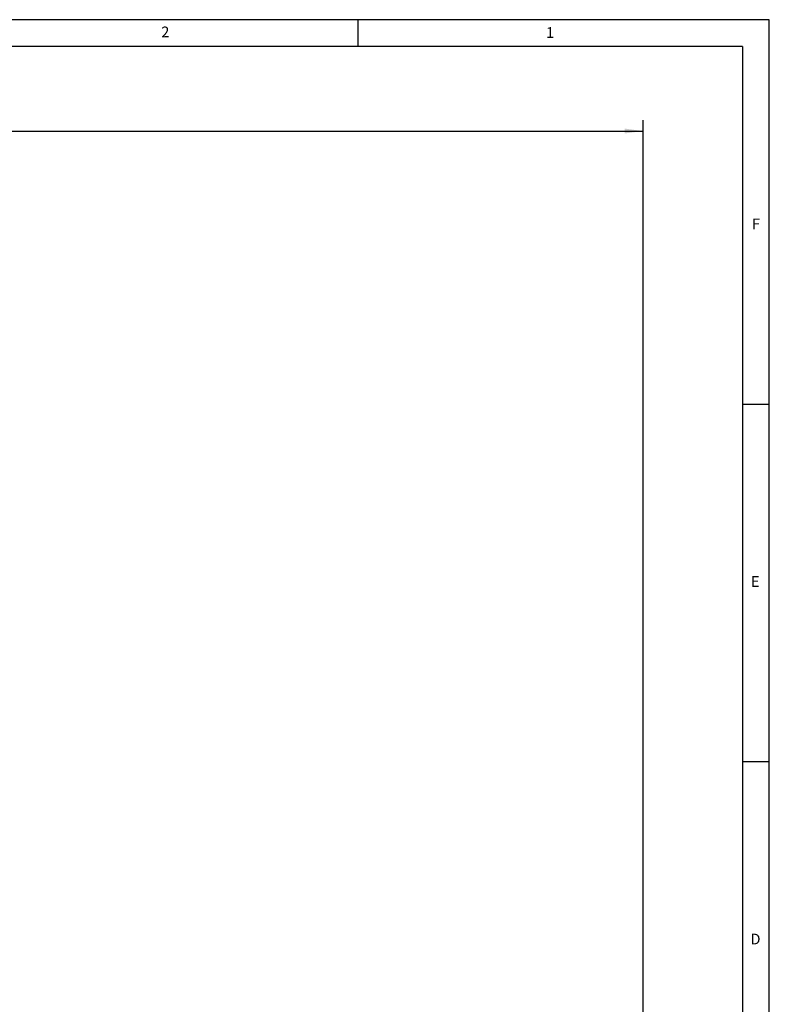
# Model space of a CAD drawing. Units: inches. Extents: x 386 to 975, y 1585 to 2000.
# Drawn here: x 836 to 975, y 1816 to 2000 of the extents above; entities that cross this region are included whole.
import ezdxf

# ---------------------------------------------------------------- set-up
doc = ezdxf.new("R2010")
doc.units = ezdxf.units.IN
doc.linetypes.add('DOT_CENTER', pattern=[14, 12, -1, 0, -1])
doc.layers.add('1', color=7, linetype='Continuous')
doc.styles.add('CONVERTER_14', font='txt.shx', dxfattribs={"width": 0.9})
doc.dimstyles.new('ME10_DIM_20', dxfattribs={"dimtxt": 3.5, "dimasz": 3.5, "dimexe": 2, "dimexo": 0, "dimgap": 2, "dimtad": 1, "dimdec": 0, "dimdsep": 46, "dimtxsty": 'CONVERTER_14', "dimsah": 1, "dimcen": 0.09, "dimclrd": 3, "dimclre": 3, "dimclrt": 2, "dimadec": 0, "dimazin": 0, "dimtfac": 1, "dimtdec": 4, "dimtix": 1, "dimtmove": 0, "dimatfit": 3, "dimfxl": 1, "dimtolj": 1, "dimtzin": 0, "dimarcsym": 0})

# ---------------------------------------------------------------- blocks, each defined once
blk = doc.blocks.new('_tb_frame_A2_2000', base_point=(683.4, 1794.54))
at = {"layer": '1', "color": 4, "linetype": 'Continuous'}
for p, q in [((975.4, 1999.54), (391.4, 1999.54)), ((975.4, 1589.54), (975.4, 1999.54))]:
    blk.add_line(p, q, dxfattribs=at)
at = {"layer": '1', "color": 3, "linetype": 'Continuous'}
for p, q in [((898.65, 1999.54), (898.65, 1994.54)), ((970.4, 1994.54), (396.4, 1994.54)), ((970.4, 1994.54), (970.4, 1648.54)), ((970.4, 1927.86), (975.4, 1927.86)), ((970.4, 1861.2), (975.4, 1861.2))]:
    blk.add_line(p, q, dxfattribs=at)
at = {"layer": '1', "color": 3, "char_height": 2, "attachment_point": 5, "line_spacing_factor": 1.320528, "style": 'CONVERTER_14'}
for s, insert in [('2', (862.78, 1997)), ('1', (934.53, 1996.89)), ('F', (972.92, 1961.2)), ('E', (972.79, 1894.53)), ('D', (972.82, 1827.87))]:
    blk.add_mtext(s, dxfattribs=dict(at, insert=insert))
blk = doc.blocks.new('Kurbelhuelse_120057__38', base_point=(828.9, 1680.03))
at = {"color": 7, "linetype": 'Continuous'}
for p, q in [((950.4, 1710.03), (830.4, 1710.03)), ((828.9, 1704.03), (828.9, 1708.53)), ((951.9, 1696.37), (951.9, 1708.53)), ((828.9, 1702.53), (828.9, 1704.03)), ((828.9, 1696.37), (828.9, 1702.53)), ((828.9, 1687.53), (828.9, 1696.37)), ((951.9, 1681.53), (951.9, 1696.37)), ((828.9, 1686.03), (828.9, 1687.53)), ((828.9, 1685.35), (828.9, 1686.03)), ((828.9, 1685.35), (828.9, 1681.53)), ((950.4, 1680.03), (830.4, 1680.03))]:
    blk.add_line(p, q, dxfattribs=at)
at = {"color": 3, "linetype": 'Continuous'}
for p, q in [((830.4, 1696.52), (830.4, 1710.03)), ((950.4, 1696.52), (950.4, 1710.03)), ((830.4, 1680.03), (830.4, 1696.52)), ((950.4, 1680.03), (950.4, 1696.52))]:
    blk.add_line(p, q, dxfattribs=at)
at = {"color": 7, "linetype": 'Continuous'}
for centre, start, end in [((830.4, 1708.53), 90, 180), ((950.4, 1708.53), 0, 90), ((830.4, 1681.53), 180, 270), ((950.4, 1681.53), 270, 0)]:
    blk.add_arc(centre, 1.5, start, end, dxfattribs=at)
at = {"layer": '1', "color": 3, "linetype": 'DOT_CENTER'}
blk.add_line((953.4, 1695.03), (827.4, 1695.03), dxfattribs=at)
blk = doc.blocks.new('Gabelkopf__39', base_point=(816.9, 1686.03))
at = {"color": 7, "linetype": 'Continuous'}
for p, q in [((828.9, 1702.53), (828.9, 1704.03)), ((816.9, 1702.53), (816.9, 1687.53)), ((816.9, 1702.53), (820.9, 1702.53)), ((828.9, 1696.37), (828.9, 1702.53)), ((828.9, 1687.53), (828.9, 1696.37)), ((816.9, 1687.53), (820.9, 1687.53)), ((828.9, 1686.03), (828.9, 1687.53))]:
    blk.add_line(p, q, dxfattribs=at)
at = {"layer": '1', "color": 3, "linetype": 'DOT_CENTER'}
blk.add_line((813.9, 1695.03), (823.9, 1695.03), dxfattribs=at)
blk = doc.blocks.new('Kurbelarm__40', base_point=(795.9, 1675.03))
at = {"color": 7, "linetype": 'Continuous'}
for p, q in [((795.9, 1805.35), (803.9, 1805.35)), ((795.9, 1805.35), (795.9, 1795.03)), ((803.9, 1795.03), (803.9, 1805.35)), ((795.9, 1795.03), (795.9, 1771.27)), ((803.9, 1771.27), (803.9, 1795.03)), ((805.39, 1761.09), (804, 1770.04)), ((796.09, 1768.8), (797.3, 1761.09)), ((819.17, 1751.09), (820.8, 1740.65)), ((828.71, 1741.88), (827.27, 1751.09)), ((820.9, 1739.41), (820.9, 1685.35)), ((828.9, 1708.53), (828.9, 1739.41)), ((828.9, 1704.03), (828.9, 1708.53)), ((828.9, 1702.53), (828.9, 1704.03)), ((828.9, 1696.37), (828.9, 1702.53)), ((828.9, 1687.53), (828.9, 1696.37)), ((828.9, 1686.03), (828.9, 1687.53)), ((820.9, 1685.35), (828.9, 1685.35)), ((820.9, 1685.35), (820.9, 1675.03)), ((828.9, 1685.35), (828.9, 1686.03)), ((828.9, 1685.35), (828.9, 1681.53)), ((828.9, 1681.53), (828.9, 1675.03)), ((820.9, 1675.03), (828.9, 1675.03))]:
    blk.add_line(p, q, dxfattribs=at)
at = {"color": 3, "linetype": 'Continuous'}
for p, q in [((805.39, 1761.09), (797.3, 1761.09)), ((819.17, 1751.09), (827.27, 1751.09))]:
    blk.add_line(p, q, dxfattribs=at)
at = {"color": 7, "linetype": 'Continuous'}
for centre, radius, start, end in [((811.9, 1771.27), 16, 180, 188.8807), ((811.9, 1771.27), 8, 180, 188.8807), ((812.9, 1739.41), 8, 0, 8.8807), ((812.9, 1739.41), 16, 0, 8.8807)]:
    blk.add_arc(centre, radius, start, end, dxfattribs=at)
blk = doc.blocks.new('Kurbelauge__41', base_point=(788, 1795.03))
at = {"color": 7, "linetype": 'Continuous'}
for p, q in [((788, 1835.03), (803.9, 1835.03)), ((803.9, 1835.03), (803.9, 1805.35)), ((805.9, 1833.03), (803.9, 1835.03)), ((805.9, 1833.03), (805.9, 1830.03)), ((805.9, 1830.03), (805.9, 1827.03)), ((805.9, 1827.03), (805.9, 1825.72)), ((805.9, 1825.72), (805.9, 1821.96)), ((805.9, 1821.96), (805.9, 1815.66)), ((805.9, 1815.66), (805.9, 1808.1)), ((805.9, 1808.1), (805.9, 1804.97)), ((803.9, 1795.03), (803.9, 1805.35)), ((805.9, 1804.97), (805.9, 1803.03)), ((805.9, 1803.03), (805.9, 1802.04)), ((805.9, 1802.04), (805.9, 1800.03)), ((805.9, 1800.03), (805.9, 1797.03)), ((805.9, 1797.03), (803.9, 1795.03)), ((788, 1795.03), (795.9, 1795.03))]:
    blk.add_line(p, q, dxfattribs=at)
blk = doc.blocks.new('Kurbelarm_vollst_122747__42', base_point=(788, 1675.03))
for name, p in [('Kurbelauge__41', (788, 1795.03)), ('Kurbelarm__40', (795.9, 1675.03)), ('Gabelkopf__39', (816.9, 1686.03))]:
    blk.add_blockref(name, p)
blk = doc.blocks.new('Kurbel_122731__43', base_point=(788, 1675.03))
for name, p in [('Kurbelarm_vollst_122747__42', (788, 1675.03)), ('Kurbelhuelse_120057__38', (828.9, 1680.03))]:
    blk.add_blockref(name, p)
blk = doc.blocks.new('Seilwinde_WE500_208038__52', base_point=(622, 1675.03))
blk.add_blockref('Kurbel_122731__43', (788, 1675.03))
blk = doc.blocks.new('Seilwinde_Tango_WE500_207119__53', base_point=(622, 1675.03))
blk.add_blockref('Seilwinde_WE500_208038__52', (622, 1675.03))
blk = doc.blocks.new('*D90')
at = {"layer": '1', "color": 3, "linetype": 'Continuous'}
for p, q in [((622, 1968.78), (622, 1980.78)), ((951.9, 1708.53), (951.9, 1980.78)), ((622, 1978.78), (951.9, 1978.78))]:
    blk.add_line(p, q, dxfattribs=at)
at = {"layer": '1', "color": 3}
for points in [[(625.5, 1979.24), (625.5, 1978.32), (622, 1978.78)], [(948.4, 1978.32), (948.4, 1979.24), (951.9, 1978.78)]]:
    blk.add_solid(points, dxfattribs=at)
at = {"layer": '1', "color": 2, "insert": (782.75, 1980.78), "char_height": 3.5, "attachment_point": 7, "rotation": 0.0001, "line_spacing_factor": 0.60024, "style": 'CONVERTER_14'}
blk.add_mtext('330', dxfattribs=at)
blk = doc.blocks.new('SA_Links1', base_point=(786.95, 1887))
blk.add_blockref('Seilwinde_Tango_WE500_207119__53', (622, 1675.032))
at = {"layer": '1'}
dim = blk.add_linear_dim(base=(622, 1978.782), p1=(951.9, 1708.532), p2=(622, 1968.782), dimstyle='ME10_DIM_20', dxfattribs=at)
dim.commit()
dim.dimension.update_dxf_attribs({"geometry": '*D90', "text_midpoint": (786.95, 1982.532), "text_rotation": 0.00014})
blk = doc.blocks.new('1', base_point=(100190, 101900))
for name, p in [('_tb_frame_A2_2000', (683.4, 1794.54)), ('SA_Links1', (786.95, 1887))]:
    blk.add_blockref(name, p)

msp = doc.modelspace()

# ---------------------------------------------------------------- block references
at = {"layer": '1'}
msp.add_blockref('1', (100190, 101900), dxfattribs=at)

doc.saveas('drawing.dxf')
